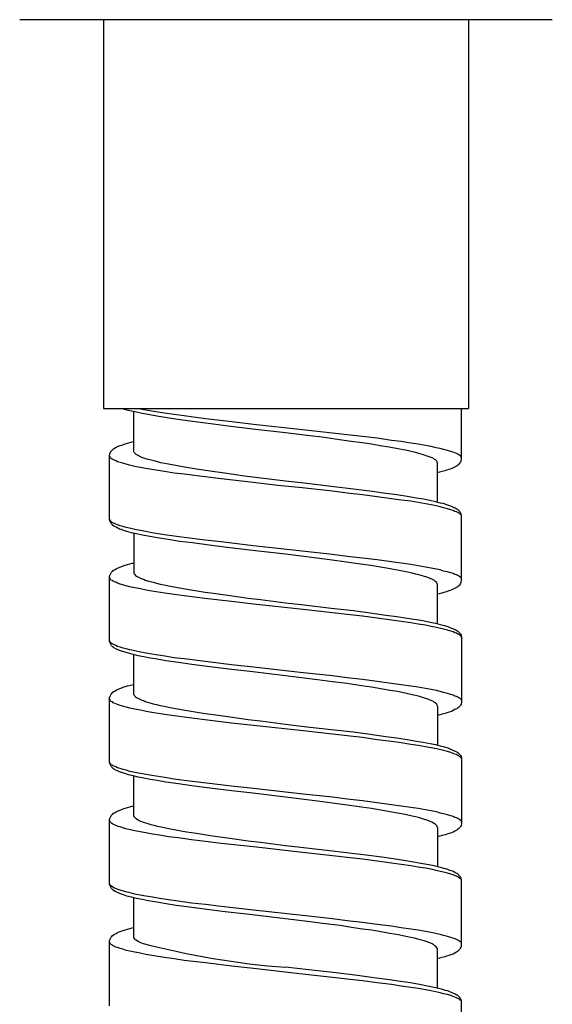
# Model space of a CAD drawing. Units: millimetres. Extents: x -417 to 497, y -157 to 950.
# Drawn here: x -358 to -336, y 842 to 883 of the extents above; entities that cross this region are included whole.
import ezdxf

# ---------------------------------------------------------------- set-up
doc = ezdxf.new("R2010")
doc.units = ezdxf.units.MM
doc.header["$LTSCALE"] = 6.666667

# ---------------------------------------------------------------- blocks, each defined once
blk = doc.blocks.new('1984.CT90.ACT.MT_V2')
for p, q in [((-19.306, -34.5), (-41.239, -34.5)), ((-37.793, -34.5), (-37.793, -50.5)), ((-22.753, -34.5), (-22.753, -50.5)), ((-37.793, -50.5), (-22.753, -50.5)), ((-36.968, -50.522), (-37.028, -50.5)), ((-36.82, -50.564), (-36.968, -50.522)), ((-36.629, -50.617), (-36.82, -50.564)), ((-36.428, -50.659), (-36.629, -50.617)), ((-36.534, -52.279), (-36.534, -50.638)), ((-36.28, -50.522), (-36.395, -50.5)), ((-36.047, -50.564), (-36.28, -50.522)), ((-35.804, -50.606), (-36.047, -50.564)), ((-35.275, -50.691), (-35.804, -50.606)), ((-23.04, -52.586), (-23.04, -50.5)), ((-36.196, -50.712), (-36.428, -50.659)), ((-35.952, -50.755), (-36.196, -50.712)), ((-35.592, -50.818), (-35.952, -50.755)), ((-35.169, -50.892), (-35.592, -50.818)), ((-34.873, -50.755), (-35.275, -50.691)), ((-34.724, -50.956), (-35.169, -50.892)), ((-34.46, -50.808), (-34.873, -50.755)), ((-34.121, -51.04), (-34.724, -50.956)), ((-33.592, -50.924), (-34.46, -50.808)), ((-33.475, -51.125), (-34.121, -51.04)), ((-32.502, -51.051), (-33.592, -50.924)), ((-31.613, -51.157), (-32.502, -51.051)), ((-32.65, -51.231), (-33.475, -51.125)), ((-31.655, -51.347), (-32.65, -51.231)), ((-30.29, -51.496), (-31.655, -51.347)), ((-29.591, -51.379), (-31.613, -51.157)), ((-28.353, -51.517), (-29.591, -51.379)), ((-36.608, -51.877), (-36.534, -51.855)), ((-29.284, -51.623), (-30.29, -51.496)), ((-28.787, -51.686), (-29.284, -51.623)), ((-28.067, -51.792), (-28.787, -51.686)), ((-27.749, -51.58), (-28.353, -51.517)), ((-27.591, -51.855), (-28.067, -51.792)), ((-27.125, -51.654), (-27.749, -51.58)), ((-27.136, -51.919), (-27.591, -51.855)), ((-26.522, -51.728), (-27.125, -51.654)), ((-25.929, -51.813), (-26.522, -51.728)), ((-25.527, -51.866), (-25.929, -51.813)), ((-25.135, -51.929), (-25.527, -51.866)), ((-37.487, -52.279), (-37.476, -52.258)), ((-37.476, -52.258), (-37.434, -52.215)), ((-37.434, -52.215), (-37.402, -52.194)), ((-37.402, -52.194), (-37.37, -52.162)), ((-37.37, -52.162), (-37.328, -52.131)), ((-37.328, -52.131), (-37.265, -52.099)), ((-37.265, -52.099), (-37.19, -52.056)), ((-37.19, -52.056), (-37.106, -52.025)), ((-37.106, -52.025), (-37.021, -52.004)), ((-37.021, -52.004), (-36.936, -51.972)), ((-36.936, -51.972), (-36.799, -51.929)), ((-36.799, -51.929), (-36.608, -51.877)), ((-26.755, -51.972), (-27.136, -51.919)), ((-26.395, -52.035), (-26.755, -51.972)), ((-26.024, -52.099), (-26.395, -52.035)), ((-25.664, -52.162), (-26.024, -52.099)), ((-25.357, -52.215), (-25.664, -52.162)), ((-24.945, -52.311), (-25.357, -52.215)), ((-24.828, -51.972), (-25.135, -51.929)), ((-24.532, -52.025), (-24.828, -51.972)), ((-24.299, -52.067), (-24.532, -52.025)), ((-24.087, -52.12), (-24.299, -52.067)), ((-23.929, -52.152), (-24.087, -52.12)), ((-23.78, -52.183), (-23.929, -52.152)), ((-23.622, -52.226), (-23.78, -52.183)), ((-23.484, -52.268), (-23.622, -52.226)), ((-23.389, -52.3), (-23.484, -52.268)), ((-37.54, -52.406), (-37.529, -52.374)), ((-37.54, -55.084), (-37.54, -52.406)), ((-37.529, -52.48), (-37.54, -52.448)), ((-37.529, -52.374), (-37.508, -52.332)), ((-37.519, -52.501), (-37.529, -52.48)), ((-37.497, -52.533), (-37.519, -52.501)), ((-37.508, -52.332), (-37.487, -52.279)), ((-37.466, -52.554), (-37.497, -52.533)), ((-37.434, -52.586), (-37.466, -52.554)), ((-37.286, -52.66), (-37.434, -52.586)), ((-37.212, -52.692), (-37.286, -52.66)), ((-36.524, -52.311), (-36.534, -52.279)), ((-36.439, -52.395), (-36.524, -52.311)), ((-36.386, -52.416), (-36.439, -52.395)), ((-36.354, -52.438), (-36.386, -52.416)), ((-36.312, -52.469), (-36.354, -52.438)), ((-36.206, -52.512), (-36.312, -52.469)), ((-36.09, -52.554), (-36.206, -52.512)), ((-35.942, -52.596), (-36.09, -52.554)), ((-35.825, -52.628), (-35.942, -52.596)), ((-35.698, -52.66), (-35.825, -52.628)), ((-35.56, -52.702), (-35.698, -52.66)), ((-24.807, -52.353), (-24.945, -52.311)), ((-24.701, -52.374), (-24.807, -52.353)), ((-24.606, -52.406), (-24.701, -52.374)), ((-24.458, -52.459), (-24.606, -52.406)), ((-24.331, -52.501), (-24.458, -52.459)), ((-24.257, -52.533), (-24.331, -52.501)), ((-24.193, -52.565), (-24.257, -52.533)), ((-24.151, -52.596), (-24.193, -52.565)), ((-24.119, -52.617), (-24.151, -52.596)), ((-24.066, -52.67), (-24.119, -52.617)), ((-24.045, -52.702), (-24.066, -52.67)), ((-23.315, -52.332), (-23.389, -52.3)), ((-23.251, -52.353), (-23.315, -52.332)), ((-23.198, -52.374), (-23.251, -52.353)), ((-23.114, -52.438), (-23.198, -52.374)), ((-23.092, -52.448), (-23.114, -52.438)), ((-23.071, -52.469), (-23.092, -52.448)), ((-23.092, -52.713), (-23.061, -52.67)), ((-23.05, -52.501), (-23.071, -52.469)), ((-23.061, -52.67), (-23.04, -52.586)), ((-23.04, -52.522), (-23.05, -52.501)), ((-37.106, -52.723), (-37.212, -52.692)), ((-36.989, -52.755), (-37.106, -52.723)), ((-36.852, -52.797), (-36.989, -52.755)), ((-36.714, -52.829), (-36.852, -52.797)), ((-36.502, -52.882), (-36.714, -52.829)), ((-36.28, -52.924), (-36.502, -52.882)), ((-36.047, -52.967), (-36.28, -52.924)), ((-35.804, -53.009), (-36.047, -52.967)), ((-35.275, -53.094), (-35.804, -53.009)), ((-35.423, -52.734), (-35.56, -52.702)), ((-35.105, -52.797), (-35.423, -52.734)), ((-34.746, -52.861), (-35.105, -52.797)), ((-34.364, -52.935), (-34.746, -52.861)), ((-33.962, -52.998), (-34.364, -52.935)), ((-33.391, -53.083), (-33.962, -52.998)), ((-32.809, -53.168), (-33.391, -53.083)), ((-24.045, -52.723), (-24.045, -52.702)), ((-24.034, -52.744), (-24.045, -52.723)), ((-24.034, -54.364), (-24.034, -52.744)), ((-24.034, -53.136), (-23.844, -53.083)), ((-23.844, -53.083), (-23.717, -53.051)), ((-23.717, -53.051), (-23.643, -53.03)), ((-23.643, -53.03), (-23.548, -52.998)), ((-23.548, -52.998), (-23.463, -52.967)), ((-23.463, -52.967), (-23.315, -52.903)), ((-23.315, -52.903), (-23.241, -52.861)), ((-23.241, -52.861), (-23.209, -52.829)), ((-23.209, -52.829), (-23.167, -52.808)), ((-23.167, -52.808), (-23.145, -52.787)), ((-23.145, -52.787), (-23.124, -52.755)), ((-23.124, -52.755), (-23.103, -52.734)), ((-23.103, -52.734), (-23.092, -52.713)), ((-34.873, -53.157), (-35.275, -53.094)), ((-34.46, -53.21), (-34.873, -53.157)), ((-33.602, -53.316), (-34.46, -53.21)), ((-32.946, -53.401), (-33.602, -53.316)), ((-31.623, -53.549), (-32.946, -53.401)), ((-31.983, -53.284), (-32.809, -53.168)), ((-31.422, -53.348), (-31.983, -53.284)), ((-30.29, -53.496), (-31.422, -53.348)), ((-30.607, -53.665), (-31.623, -53.549)), ((-29.602, -53.771), (-30.607, -53.665)), ((-29.528, -53.581), (-30.29, -53.496)), ((-28.363, -53.909), (-29.602, -53.771)), ((-28.406, -53.718), (-29.528, -53.581)), ((-27.495, -53.824), (-28.406, -53.718)), ((-26.818, -53.909), (-27.495, -53.824)), ((-27.749, -53.983), (-28.363, -53.909)), ((-27.125, -54.057), (-27.749, -53.983)), ((-26.522, -54.131), (-27.125, -54.057)), ((-26.162, -53.993), (-26.818, -53.909)), ((-25.929, -54.216), (-26.522, -54.131)), ((-25.707, -54.057), (-26.162, -53.993)), ((-25.527, -54.269), (-25.929, -54.216)), ((-25.283, -54.12), (-25.707, -54.057)), ((-25.135, -54.321), (-25.527, -54.269)), ((-24.892, -54.194), (-25.283, -54.12)), ((-24.606, -54.237), (-24.892, -54.194)), ((-24.352, -54.29), (-24.606, -54.237)), ((-24.119, -54.343), (-24.352, -54.29)), ((-24.828, -54.374), (-25.135, -54.321)), ((-24.532, -54.427), (-24.828, -54.374)), ((-24.299, -54.47), (-24.532, -54.427)), ((-24.087, -54.512), (-24.299, -54.47)), ((-23.907, -54.396), (-24.119, -54.343)), ((-23.929, -54.554), (-24.087, -54.512)), ((-23.78, -54.586), (-23.929, -54.554)), ((-23.802, -54.417), (-23.907, -54.396)), ((-23.611, -54.48), (-23.802, -54.417)), ((-23.622, -54.628), (-23.78, -54.586)), ((-23.484, -54.671), (-23.622, -54.628)), ((-23.526, -54.501), (-23.611, -54.48)), ((-23.304, -54.597), (-23.526, -54.501)), ((-23.389, -54.703), (-23.484, -54.671)), ((-23.315, -54.734), (-23.389, -54.703)), ((-23.241, -54.639), (-23.304, -54.597)), ((-23.198, -54.66), (-23.241, -54.639)), ((-23.114, -54.745), (-23.198, -54.66)), ((-37.529, -55.073), (-37.54, -55.052)), ((-37.529, -55.126), (-37.54, -55.084)), ((-37.519, -55.105), (-37.529, -55.073)), ((-37.497, -55.136), (-37.519, -55.105)), ((-23.251, -54.755), (-23.315, -54.734)), ((-23.198, -54.777), (-23.251, -54.755)), ((-23.156, -54.808), (-23.198, -54.777)), ((-23.114, -54.83), (-23.156, -54.808)), ((-23.103, -54.766), (-23.114, -54.745)), ((-23.05, -54.893), (-23.114, -54.83)), ((-23.082, -54.787), (-23.103, -54.766)), ((-23.061, -54.83), (-23.082, -54.787)), ((-23.04, -54.914), (-23.061, -54.83)), ((-23.04, -54.925), (-23.05, -54.893)), ((-23.04, -57.581), (-23.04, -54.914)), ((-37.476, -55.232), (-37.529, -55.126)), ((-37.466, -55.158), (-37.497, -55.136)), ((-37.434, -55.274), (-37.476, -55.232)), ((-37.434, -55.189), (-37.466, -55.158)), ((-37.286, -55.263), (-37.434, -55.189)), ((-37.413, -55.306), (-37.434, -55.274)), ((-37.36, -55.338), (-37.413, -55.306)), ((-37.339, -55.359), (-37.36, -55.338)), ((-37.265, -55.39), (-37.339, -55.359)), ((-37.212, -55.285), (-37.286, -55.263)), ((-37.201, -55.433), (-37.265, -55.39)), ((-37.106, -55.327), (-37.212, -55.285)), ((-37.127, -55.465), (-37.201, -55.433)), ((-37.053, -55.486), (-37.127, -55.465)), ((-36.989, -55.359), (-37.106, -55.327)), ((-36.968, -55.517), (-37.053, -55.486)), ((-36.852, -55.401), (-36.989, -55.359)), ((-36.714, -55.433), (-36.852, -55.401)), ((-36.502, -55.475), (-36.714, -55.433)), ((-36.28, -55.528), (-36.502, -55.475)), ((-36.82, -55.56), (-36.968, -55.517)), ((-36.629, -55.613), (-36.82, -55.56)), ((-36.428, -55.666), (-36.629, -55.613)), ((-36.534, -55.634), (-36.534, -57.285)), ((-36.196, -55.708), (-36.428, -55.666)), ((-36.047, -55.57), (-36.28, -55.528)), ((-35.952, -55.761), (-36.196, -55.708)), ((-35.804, -55.613), (-36.047, -55.57)), ((-35.582, -55.824), (-35.952, -55.761)), ((-35.275, -55.697), (-35.804, -55.613)), ((-35.127, -55.899), (-35.582, -55.824)), ((-34.873, -55.75), (-35.275, -55.697)), ((-34.64, -55.973), (-35.127, -55.899)), ((-34.46, -55.814), (-34.873, -55.75)), ((-33.602, -55.92), (-34.46, -55.814)), ((-32.946, -55.994), (-33.602, -55.92)), ((-34.121, -56.036), (-34.64, -55.973)), ((-33.433, -56.131), (-34.121, -56.036)), ((-32.692, -56.216), (-33.433, -56.131)), ((-31.623, -56.153), (-32.946, -55.994)), ((-31.782, -56.332), (-32.692, -56.216)), ((-30.607, -56.258), (-31.623, -56.153)), ((-29.602, -56.375), (-30.607, -56.258)), ((-30.29, -56.502), (-31.782, -56.332)), ((-28.998, -56.661), (-30.29, -56.502)), ((-28.363, -56.512), (-29.602, -56.375)), ((-28.374, -56.745), (-28.998, -56.661)), ((-27.749, -56.586), (-28.363, -56.512)), ((-27.125, -56.661), (-27.749, -56.586)), ((-26.522, -56.735), (-27.125, -56.661)), ((-37.328, -57.137), (-37.265, -57.095)), ((-37.265, -57.095), (-37.19, -57.063)), ((-37.19, -57.063), (-36.936, -56.967)), ((-36.936, -56.967), (-36.799, -56.925)), ((-36.799, -56.925), (-36.608, -56.872)), ((-36.608, -56.872), (-36.534, -56.862)), ((-27.781, -56.83), (-28.374, -56.745)), ((-27.199, -56.904), (-27.781, -56.83)), ((-26.776, -56.967), (-27.199, -56.904)), ((-26.374, -57.031), (-26.776, -56.967)), ((-25.929, -56.809), (-26.522, -56.735)), ((-26.13, -57.073), (-26.374, -57.031)), ((-25.908, -57.116), (-26.13, -57.073)), ((-25.527, -56.872), (-25.929, -56.809)), ((-25.611, -57.169), (-25.908, -57.116)), ((-25.135, -56.925), (-25.527, -56.872)), ((-24.828, -56.978), (-25.135, -56.925)), ((-24.532, -57.031), (-24.828, -56.978)), ((-24.299, -57.073), (-24.532, -57.031)), ((-23.929, -57.147), (-24.299, -57.073)), ((-37.54, -57.412), (-37.529, -57.37)), ((-37.54, -60.09), (-37.54, -57.412)), ((-37.519, -57.507), (-37.54, -57.444)), ((-37.529, -57.37), (-37.476, -57.264)), ((-37.497, -57.539), (-37.519, -57.507)), ((-37.466, -57.56), (-37.497, -57.539)), ((-37.476, -57.264), (-37.455, -57.243)), ((-37.455, -57.243), (-37.434, -57.211)), ((-37.434, -57.211), (-37.402, -57.19)), ((-37.402, -57.19), (-37.37, -57.158)), ((-37.37, -57.158), (-37.328, -57.137)), ((-36.534, -57.285), (-36.524, -57.306)), ((-36.524, -57.306), (-36.513, -57.317)), ((-36.513, -57.317), (-36.502, -57.338)), ((-36.502, -57.338), (-36.471, -57.37)), ((-36.471, -57.37), (-36.428, -57.401)), ((-36.428, -57.401), (-36.375, -57.433)), ((-36.375, -57.433), (-36.27, -57.486)), ((-36.27, -57.486), (-36.206, -57.507)), ((-36.206, -57.507), (-36.143, -57.528)), ((-36.143, -57.528), (-36.069, -57.56)), ((-25.336, -57.222), (-25.611, -57.169)), ((-25.072, -57.285), (-25.336, -57.222)), ((-24.934, -57.317), (-25.072, -57.285)), ((-24.807, -57.349), (-24.934, -57.317)), ((-24.701, -57.38), (-24.807, -57.349)), ((-24.606, -57.401), (-24.701, -57.38)), ((-24.479, -57.444), (-24.606, -57.401)), ((-24.363, -57.486), (-24.479, -57.444)), ((-24.267, -57.528), (-24.363, -57.486)), ((-24.183, -57.571), (-24.267, -57.528)), ((-23.78, -57.19), (-23.929, -57.147)), ((-23.622, -57.222), (-23.78, -57.19)), ((-23.484, -57.264), (-23.622, -57.222)), ((-23.389, -57.296), (-23.484, -57.264)), ((-23.315, -57.327), (-23.389, -57.296)), ((-23.251, -57.349), (-23.315, -57.327)), ((-23.198, -57.38), (-23.251, -57.349)), ((-23.156, -57.401), (-23.198, -57.38)), ((-23.114, -57.433), (-23.156, -57.401)), ((-23.05, -57.497), (-23.114, -57.433)), ((-23.04, -57.518), (-23.05, -57.497)), ((-37.423, -57.581), (-37.466, -57.56)), ((-37.392, -57.613), (-37.423, -57.581)), ((-37.349, -57.634), (-37.392, -57.613)), ((-37.286, -57.655), (-37.349, -57.634)), ((-37.212, -57.687), (-37.286, -57.655)), ((-37.106, -57.73), (-37.212, -57.687)), ((-36.852, -57.793), (-37.106, -57.73)), ((-36.704, -57.835), (-36.852, -57.793)), ((-36.492, -57.878), (-36.704, -57.835)), ((-36.27, -57.92), (-36.492, -57.878)), ((-36.037, -57.973), (-36.27, -57.92)), ((-36.069, -57.56), (-35.92, -57.603)), ((-35.92, -57.603), (-35.74, -57.655)), ((-35.74, -57.655), (-35.603, -57.687)), ((-35.603, -57.687), (-35.455, -57.73)), ((-35.455, -57.73), (-35.285, -57.761)), ((-35.285, -57.761), (-35.105, -57.804)), ((-35.105, -57.804), (-34.735, -57.867)), ((-34.735, -57.867), (-34.343, -57.931)), ((-34.343, -57.931), (-33.931, -58.005)), ((-24.14, -57.603), (-24.183, -57.571)), ((-24.109, -57.634), (-24.14, -57.603)), ((-24.077, -57.655), (-24.109, -57.634)), ((-24.056, -57.687), (-24.077, -57.655)), ((-24.045, -57.708), (-24.056, -57.687)), ((-24.045, -57.719), (-24.045, -57.708)), ((-24.034, -57.73), (-24.045, -57.719)), ((-24.034, -59.36), (-24.034, -57.73)), ((-23.463, -57.962), (-23.315, -57.899)), ((-23.315, -57.899), (-23.241, -57.857)), ((-23.241, -57.857), (-23.209, -57.835)), ((-23.209, -57.835), (-23.167, -57.804)), ((-23.167, -57.804), (-23.103, -57.74)), ((-23.103, -57.74), (-23.092, -57.708)), ((-23.092, -57.708), (-23.061, -57.666)), ((-23.061, -57.666), (-23.04, -57.581)), ((-35.793, -58.015), (-36.037, -57.973)), ((-35.264, -58.1), (-35.793, -58.015)), ((-34.873, -58.153), (-35.264, -58.1)), ((-34.46, -58.206), (-34.873, -58.153)), ((-33.613, -58.322), (-34.46, -58.206)), ((-33.931, -58.005), (-33.602, -58.058)), ((-32.512, -58.449), (-33.613, -58.322)), ((-33.602, -58.058), (-33.264, -58.1)), ((-33.264, -58.1), (-32.576, -58.195)), ((-32.576, -58.195), (-31.824, -58.301)), ((-31.824, -58.301), (-31.316, -58.365)), ((-24.034, -58.132), (-23.844, -58.089)), ((-23.844, -58.089), (-23.717, -58.047)), ((-23.717, -58.047), (-23.643, -58.026)), ((-23.643, -58.026), (-23.548, -57.994)), ((-23.548, -57.994), (-23.463, -57.962)), ((-31.613, -58.555), (-32.512, -58.449)), ((-29.559, -58.777), (-31.613, -58.555)), ((-31.316, -58.365), (-30.29, -58.502)), ((-30.29, -58.502), (-29.528, -58.587)), ((-29.528, -58.587), (-28.406, -58.714)), ((-28.406, -58.714), (-27.495, -58.82)), ((-28.353, -58.915), (-29.559, -58.777)), ((-27.749, -58.978), (-28.353, -58.915)), ((-27.125, -59.053), (-27.749, -58.978)), ((-27.495, -58.82), (-26.807, -58.904)), ((-26.522, -59.137), (-27.125, -59.053)), ((-26.807, -58.904), (-26.162, -59)), ((-25.929, -59.211), (-26.522, -59.137)), ((-26.162, -59), (-25.707, -59.063)), ((-25.707, -59.063), (-25.283, -59.127)), ((-25.283, -59.127), (-24.892, -59.19)), ((-25.527, -59.264), (-25.929, -59.211)), ((-25.135, -59.328), (-25.527, -59.264)), ((-24.828, -59.381), (-25.135, -59.328)), ((-24.892, -59.19), (-24.638, -59.232)), ((-24.532, -59.423), (-24.828, -59.381)), ((-24.638, -59.232), (-24.331, -59.296)), ((-24.299, -59.476), (-24.532, -59.423)), ((-24.331, -59.296), (-24.119, -59.338)), ((-24.077, -59.518), (-24.299, -59.476)), ((-24.119, -59.338), (-23.929, -59.391)), ((-23.78, -59.582), (-24.077, -59.518)), ((-23.929, -59.391), (-23.749, -59.434)), ((-23.749, -59.434), (-23.611, -59.476)), ((-23.611, -59.476), (-23.526, -59.508)), ((-23.526, -59.508), (-23.304, -59.603)), ((-23.622, -59.624), (-23.78, -59.582)), ((-23.484, -59.666), (-23.622, -59.624)), ((-23.389, -59.698), (-23.484, -59.666)), ((-23.315, -59.73), (-23.389, -59.698)), ((-23.251, -59.751), (-23.315, -59.73)), ((-23.304, -59.603), (-23.241, -59.635)), ((-23.198, -59.783), (-23.251, -59.751)), ((-23.241, -59.635), (-23.198, -59.666)), ((-23.198, -59.666), (-23.145, -59.719)), ((-23.156, -59.804), (-23.198, -59.783)), ((-23.114, -59.836), (-23.156, -59.804)), ((-23.145, -59.719), (-23.114, -59.741)), ((-23.114, -59.741), (-23.103, -59.762)), ((-23.092, -59.857), (-23.114, -59.836)), ((-23.103, -59.762), (-23.082, -59.783)), ((-23.071, -59.868), (-23.092, -59.857)), ((-23.082, -59.783), (-23.061, -59.825)), ((-23.05, -59.899), (-23.071, -59.868)), ((-23.061, -59.825), (-23.04, -59.91)), ((-23.04, -59.92), (-23.05, -59.899)), ((-23.04, -59.91), (-23.04, -62.588)), ((-37.529, -60.079), (-37.54, -60.047)), ((-37.529, -60.122), (-37.54, -60.09)), ((-37.519, -60.1), (-37.529, -60.079)), ((-37.476, -60.227), (-37.529, -60.122)), ((-37.497, -60.132), (-37.519, -60.1)), ((-37.466, -60.164), (-37.497, -60.132)), ((-37.455, -60.249), (-37.476, -60.227)), ((-37.423, -60.185), (-37.466, -60.164)), ((-37.434, -60.28), (-37.455, -60.249)), ((-37.413, -60.301), (-37.434, -60.28)), ((-37.392, -60.206), (-37.423, -60.185)), ((-37.37, -60.333), (-37.413, -60.301)), ((-37.286, -60.259), (-37.392, -60.206)), ((-37.275, -60.397), (-37.37, -60.333)), ((-37.212, -60.291), (-37.286, -60.259)), ((-37.106, -60.323), (-37.212, -60.291)), ((-36.979, -60.365), (-37.106, -60.323)), ((-36.852, -60.397), (-36.979, -60.365)), ((-37.127, -60.46), (-37.275, -60.397)), ((-37.042, -60.492), (-37.127, -60.46)), ((-36.915, -60.534), (-37.042, -60.492)), ((-36.756, -60.577), (-36.915, -60.534)), ((-36.704, -60.439), (-36.852, -60.397)), ((-36.566, -60.63), (-36.756, -60.577)), ((-36.492, -60.481), (-36.704, -60.439)), ((-36.354, -60.683), (-36.566, -60.63)), ((-36.534, -62.281), (-36.534, -60.64)), ((-36.27, -60.524), (-36.492, -60.481)), ((-36.121, -60.725), (-36.354, -60.683)), ((-36.037, -60.566), (-36.27, -60.524)), ((-35.867, -60.778), (-36.121, -60.725)), ((-35.793, -60.608), (-36.037, -60.566)), ((-35.571, -60.82), (-35.867, -60.778)), ((-35.264, -60.693), (-35.793, -60.608)), ((-34.873, -60.757), (-35.264, -60.693)), ((-34.46, -60.81), (-34.873, -60.757)), ((-35.222, -60.884), (-35.571, -60.82)), ((-34.703, -60.958), (-35.222, -60.884)), ((-34.153, -61.032), (-34.703, -60.958)), ((-32.512, -61.053), (-34.46, -60.81)), ((-33.412, -61.138), (-34.153, -61.032)), ((-32.629, -61.233), (-33.412, -61.138)), ((-31.613, -61.148), (-32.512, -61.053)), ((-29.559, -61.381), (-31.613, -61.148)), ((-31.644, -61.339), (-32.629, -61.233)), ((-30.29, -61.497), (-31.644, -61.339)), ((-28.977, -61.667), (-30.29, -61.497)), ((-28.353, -61.508), (-29.559, -61.381)), ((-27.749, -61.582), (-28.353, -61.508)), ((-27.125, -61.656), (-27.749, -61.582)), ((-37.19, -62.058), (-36.936, -61.963)), ((-36.936, -61.963), (-36.799, -61.921)), ((-36.799, -61.921), (-36.608, -61.868)), ((-36.608, -61.868), (-36.534, -61.857)), ((-28.363, -61.752), (-28.977, -61.667)), ((-27.749, -61.826), (-28.363, -61.752)), ((-27.167, -61.91), (-27.749, -61.826)), ((-26.755, -61.974), (-27.167, -61.91)), ((-26.522, -61.73), (-27.125, -61.656)), ((-26.363, -62.037), (-26.755, -61.974)), ((-25.929, -61.815), (-26.522, -61.73)), ((-25.527, -61.868), (-25.929, -61.815)), ((-25.135, -61.931), (-25.527, -61.868)), ((-24.828, -61.974), (-25.135, -61.931)), ((-24.532, -62.027), (-24.828, -61.974)), ((-37.54, -62.408), (-37.529, -62.365)), ((-37.529, -62.365), (-37.476, -62.26)), ((-37.476, -62.26), (-37.455, -62.238)), ((-37.455, -62.238), (-37.434, -62.207)), ((-37.434, -62.207), (-37.402, -62.185)), ((-37.402, -62.185), (-37.37, -62.154)), ((-37.37, -62.154), (-37.328, -62.133)), ((-37.328, -62.133), (-37.265, -62.09)), ((-37.265, -62.09), (-37.19, -62.058)), ((-36.534, -62.281), (-36.524, -62.302)), ((-36.524, -62.302), (-36.513, -62.312)), ((-36.513, -62.312), (-36.502, -62.334)), ((-36.502, -62.334), (-36.471, -62.365)), ((-36.471, -62.365), (-36.428, -62.397)), ((-36.428, -62.397), (-36.375, -62.429)), ((-26.003, -62.101), (-26.363, -62.037)), ((-25.675, -62.154), (-26.003, -62.101)), ((-25.368, -62.217), (-25.675, -62.154)), ((-25.082, -62.281), (-25.368, -62.217)), ((-24.945, -62.312), (-25.082, -62.281)), ((-24.818, -62.344), (-24.945, -62.312)), ((-24.606, -62.408), (-24.818, -62.344)), ((-24.299, -62.069), (-24.532, -62.027)), ((-24.077, -62.111), (-24.299, -62.069)), ((-23.929, -62.154), (-24.077, -62.111)), ((-23.78, -62.185), (-23.929, -62.154)), ((-23.622, -62.228), (-23.78, -62.185)), ((-23.484, -62.27), (-23.622, -62.228)), ((-23.389, -62.302), (-23.484, -62.27)), ((-23.315, -62.334), (-23.389, -62.302)), ((-23.251, -62.355), (-23.315, -62.334)), ((-23.198, -62.376), (-23.251, -62.355)), ((-23.156, -62.408), (-23.198, -62.376)), ((-37.54, -65.085), (-37.54, -62.408)), ((-37.519, -62.503), (-37.54, -62.439)), ((-37.497, -62.535), (-37.519, -62.503)), ((-37.466, -62.556), (-37.497, -62.535)), ((-37.423, -62.577), (-37.466, -62.556)), ((-37.392, -62.609), (-37.423, -62.577)), ((-37.349, -62.63), (-37.392, -62.609)), ((-37.286, -62.651), (-37.349, -62.63)), ((-37.212, -62.683), (-37.286, -62.651)), ((-37.106, -62.725), (-37.212, -62.683)), ((-36.852, -62.789), (-37.106, -62.725)), ((-36.704, -62.831), (-36.852, -62.789)), ((-36.375, -62.429), (-36.27, -62.482)), ((-36.27, -62.482), (-36.206, -62.503)), ((-36.206, -62.503), (-36.143, -62.524)), ((-36.143, -62.524), (-36.069, -62.556)), ((-36.069, -62.556), (-35.92, -62.598)), ((-35.92, -62.598), (-35.74, -62.651)), ((-35.74, -62.651), (-35.603, -62.683)), ((-35.603, -62.683), (-35.455, -62.725)), ((-35.455, -62.725), (-35.285, -62.757)), ((-35.285, -62.757), (-35.105, -62.799)), ((-35.105, -62.799), (-34.735, -62.863)), ((-24.468, -62.45), (-24.606, -62.408)), ((-24.394, -62.471), (-24.468, -62.45)), ((-24.341, -62.503), (-24.394, -62.471)), ((-24.267, -62.535), (-24.341, -62.503)), ((-24.204, -62.566), (-24.267, -62.535)), ((-24.151, -62.598), (-24.204, -62.566)), ((-24.119, -62.619), (-24.151, -62.598)), ((-24.098, -62.641), (-24.119, -62.619)), ((-24.077, -62.651), (-24.098, -62.641)), ((-24.066, -62.672), (-24.077, -62.651)), ((-24.045, -62.693), (-24.066, -62.672)), ((-24.045, -62.725), (-24.045, -62.693)), ((-24.034, -62.746), (-24.045, -62.725)), ((-24.034, -62.746), (-24.034, -64.367)), ((-23.167, -62.81), (-23.209, -62.831)), ((-23.145, -62.778), (-23.167, -62.81)), ((-23.114, -62.429), (-23.156, -62.408)), ((-23.103, -62.736), (-23.145, -62.778)), ((-23.05, -62.492), (-23.114, -62.429)), ((-23.092, -62.715), (-23.103, -62.736)), ((-23.061, -62.672), (-23.092, -62.715)), ((-23.04, -62.588), (-23.061, -62.672)), ((-23.04, -62.524), (-23.05, -62.492)), ((-36.492, -62.873), (-36.704, -62.831)), ((-36.27, -62.916), (-36.492, -62.873)), ((-36.037, -62.969), (-36.27, -62.916)), ((-35.793, -63.011), (-36.037, -62.969)), ((-35.264, -63.096), (-35.793, -63.011)), ((-34.873, -63.149), (-35.264, -63.096)), ((-34.46, -63.202), (-34.873, -63.149)), ((-34.735, -62.863), (-34.343, -62.926)), ((-33.613, -63.318), (-34.46, -63.202)), ((-34.343, -62.926), (-33.931, -63)), ((-33.931, -63), (-33.602, -63.053)), ((-33.602, -63.053), (-33.264, -63.096)), ((-33.264, -63.096), (-32.576, -63.191)), ((-32.576, -63.191), (-31.824, -63.297)), ((-23.844, -63.085), (-24.034, -63.138)), ((-23.717, -63.053), (-23.844, -63.085)), ((-23.643, -63.022), (-23.717, -63.053)), ((-23.548, -63), (-23.643, -63.022)), ((-23.463, -62.969), (-23.548, -63)), ((-23.389, -62.937), (-23.463, -62.969)), ((-23.315, -62.895), (-23.389, -62.937)), ((-23.241, -62.863), (-23.315, -62.895)), ((-23.209, -62.831), (-23.241, -62.863)), ((-32.512, -63.445), (-33.613, -63.318)), ((-31.613, -63.551), (-32.512, -63.445)), ((-31.824, -63.297), (-31.316, -63.36)), ((-29.559, -63.773), (-31.613, -63.551)), ((-31.316, -63.36), (-30.29, -63.498)), ((-30.29, -63.498), (-29.528, -63.583)), ((-29.528, -63.583), (-28.406, -63.71)), ((-28.353, -63.911), (-29.559, -63.773)), ((-28.406, -63.71), (-27.495, -63.815)), ((-27.749, -63.974), (-28.353, -63.911)), ((-27.125, -64.048), (-27.749, -63.974)), ((-27.495, -63.815), (-26.807, -63.9)), ((-26.807, -63.9), (-26.162, -63.995)), ((-26.162, -63.995), (-25.707, -64.059)), ((-26.522, -64.133), (-27.125, -64.048)), ((-25.929, -64.207), (-26.522, -64.133)), ((-25.527, -64.26), (-25.929, -64.207)), ((-25.707, -64.059), (-25.283, -64.122)), ((-25.135, -64.323), (-25.527, -64.26)), ((-25.283, -64.122), (-24.892, -64.186)), ((-24.828, -64.376), (-25.135, -64.323)), ((-24.892, -64.186), (-24.638, -64.228)), ((-24.532, -64.419), (-24.828, -64.376)), ((-24.638, -64.228), (-24.331, -64.292)), ((-24.299, -64.472), (-24.532, -64.419)), ((-24.331, -64.292), (-24.119, -64.334)), ((-24.119, -64.334), (-23.929, -64.387)), ((-23.929, -64.387), (-23.749, -64.429)), ((-23.749, -64.429), (-23.611, -64.472)), ((-24.077, -64.514), (-24.299, -64.472)), ((-23.78, -64.577), (-24.077, -64.514)), ((-23.622, -64.62), (-23.78, -64.577)), ((-23.484, -64.662), (-23.622, -64.62)), ((-23.611, -64.472), (-23.526, -64.503)), ((-23.526, -64.503), (-23.304, -64.599)), ((-23.389, -64.694), (-23.484, -64.662)), ((-23.315, -64.726), (-23.389, -64.694)), ((-23.251, -64.747), (-23.315, -64.726)), ((-23.304, -64.599), (-23.241, -64.63)), ((-23.198, -64.779), (-23.251, -64.747)), ((-23.241, -64.63), (-23.198, -64.662)), ((-23.198, -64.662), (-23.145, -64.715)), ((-23.156, -64.8), (-23.198, -64.779)), ((-23.114, -64.831), (-23.156, -64.8)), ((-23.145, -64.715), (-23.114, -64.736)), ((-23.114, -64.736), (-23.103, -64.757)), ((-23.092, -64.853), (-23.114, -64.831)), ((-23.103, -64.757), (-23.082, -64.779)), ((-23.082, -64.779), (-23.061, -64.821)), ((-23.061, -64.821), (-23.04, -64.906)), ((-37.529, -65.075), (-37.54, -65.043)), ((-37.529, -65.117), (-37.54, -65.085)), ((-37.519, -65.096), (-37.529, -65.075)), ((-37.476, -65.223), (-37.529, -65.117)), ((-37.497, -65.128), (-37.519, -65.096)), ((-37.466, -65.16), (-37.497, -65.128)), ((-37.455, -65.244), (-37.476, -65.223)), ((-37.423, -65.181), (-37.466, -65.16)), ((-37.392, -65.202), (-37.423, -65.181)), ((-37.286, -65.255), (-37.392, -65.202)), ((-23.071, -64.863), (-23.092, -64.853)), ((-23.05, -64.895), (-23.071, -64.863)), ((-23.04, -64.916), (-23.05, -64.895)), ((-23.04, -64.906), (-23.04, -67.583)), ((-37.434, -65.276), (-37.455, -65.244)), ((-37.413, -65.297), (-37.434, -65.276)), ((-37.37, -65.329), (-37.413, -65.297)), ((-37.275, -65.392), (-37.37, -65.329)), ((-37.212, -65.287), (-37.286, -65.255)), ((-37.127, -65.456), (-37.275, -65.392)), ((-37.106, -65.318), (-37.212, -65.287)), ((-37.042, -65.488), (-37.127, -65.456)), ((-36.979, -65.361), (-37.106, -65.318)), ((-36.915, -65.53), (-37.042, -65.488)), ((-36.852, -65.392), (-36.979, -65.361)), ((-36.756, -65.572), (-36.915, -65.53)), ((-36.704, -65.435), (-36.852, -65.392)), ((-36.566, -65.625), (-36.756, -65.572)), ((-36.492, -65.477), (-36.704, -65.435)), ((-36.354, -65.678), (-36.566, -65.625)), ((-36.534, -67.276), (-36.534, -65.636)), ((-36.27, -65.519), (-36.492, -65.477)), ((-36.037, -65.562), (-36.27, -65.519)), ((-35.793, -65.604), (-36.037, -65.562)), ((-35.264, -65.689), (-35.793, -65.604)), ((-36.121, -65.721), (-36.354, -65.678)), ((-35.867, -65.773), (-36.121, -65.721)), ((-35.571, -65.816), (-35.867, -65.773)), ((-35.222, -65.879), (-35.571, -65.816)), ((-34.873, -65.752), (-35.264, -65.689)), ((-34.703, -65.953), (-35.222, -65.879)), ((-34.46, -65.805), (-34.873, -65.752)), ((-34.153, -66.027), (-34.703, -65.953)), ((-32.512, -66.049), (-34.46, -65.805)), ((-33.412, -66.133), (-34.153, -66.027)), ((-31.613, -66.144), (-32.512, -66.049)), ((-32.629, -66.229), (-33.412, -66.133)), ((-31.644, -66.334), (-32.629, -66.229)), ((-30.29, -66.493), (-31.644, -66.334)), ((-29.559, -66.377), (-31.613, -66.144)), ((-28.353, -66.504), (-29.559, -66.377)), ((-28.977, -66.663), (-30.29, -66.493)), ((-28.363, -66.747), (-28.977, -66.663)), ((-27.749, -66.821), (-28.363, -66.747)), ((-27.749, -66.578), (-28.353, -66.504)), ((-27.125, -66.652), (-27.749, -66.578)), ((-27.167, -66.906), (-27.749, -66.821)), ((-26.522, -66.726), (-27.125, -66.652)), ((-25.929, -66.811), (-26.522, -66.726)), ((-25.527, -66.864), (-25.929, -66.811)), ((-37.487, -67.287), (-37.476, -67.255)), ((-37.476, -67.255), (-37.434, -67.213)), ((-37.434, -67.213), (-37.402, -67.192)), ((-37.402, -67.192), (-37.37, -67.16)), ((-37.37, -67.16), (-37.328, -67.139)), ((-37.328, -67.139), (-37.265, -67.096)), ((-37.265, -67.096), (-37.19, -67.065)), ((-37.19, -67.065), (-36.936, -66.969)), ((-36.936, -66.969), (-36.799, -66.927)), ((-36.799, -66.927), (-36.608, -66.874)), ((-36.608, -66.874), (-36.534, -66.864)), ((-26.755, -66.969), (-27.167, -66.906)), ((-26.363, -67.033), (-26.755, -66.969)), ((-26.003, -67.096), (-26.363, -67.033)), ((-25.675, -67.149), (-26.003, -67.096)), ((-25.368, -67.213), (-25.675, -67.149)), ((-25.135, -66.927), (-25.527, -66.864)), ((-25.082, -67.276), (-25.368, -67.213)), ((-24.828, -66.969), (-25.135, -66.927)), ((-24.532, -67.022), (-24.828, -66.969)), ((-24.299, -67.065), (-24.532, -67.022)), ((-24.077, -67.107), (-24.299, -67.065)), ((-23.929, -67.149), (-24.077, -67.107)), ((-23.78, -67.181), (-23.929, -67.149)), ((-23.622, -67.223), (-23.78, -67.181)), ((-23.484, -67.266), (-23.622, -67.223)), ((-23.389, -67.298), (-23.484, -67.266)), ((-37.54, -67.414), (-37.529, -67.372)), ((-37.54, -70.081), (-37.54, -67.414)), ((-37.529, -67.477), (-37.54, -67.446)), ((-37.529, -67.372), (-37.487, -67.287)), ((-37.519, -67.499), (-37.529, -67.477)), ((-37.497, -67.53), (-37.519, -67.499)), ((-37.487, -67.541), (-37.497, -67.53)), ((-37.455, -67.562), (-37.487, -67.541)), ((-37.402, -67.605), (-37.455, -67.562)), ((-37.339, -67.636), (-37.402, -67.605)), ((-37.19, -67.7), (-37.339, -67.636)), ((-36.524, -67.287), (-36.534, -67.276)), ((-36.524, -67.308), (-36.524, -67.287)), ((-36.502, -67.34), (-36.524, -67.308)), ((-36.471, -67.361), (-36.502, -67.34)), ((-36.439, -67.393), (-36.471, -67.361)), ((-36.386, -67.425), (-36.439, -67.393)), ((-36.354, -67.446), (-36.386, -67.425)), ((-36.312, -67.467), (-36.354, -67.446)), ((-36.206, -67.509), (-36.312, -67.467)), ((-36.09, -67.552), (-36.206, -67.509)), ((-35.942, -67.594), (-36.09, -67.552)), ((-35.825, -67.636), (-35.942, -67.594)), ((-35.698, -67.668), (-35.825, -67.636)), ((-35.56, -67.7), (-35.698, -67.668)), ((-24.945, -67.308), (-25.082, -67.276)), ((-24.818, -67.34), (-24.945, -67.308)), ((-24.606, -67.403), (-24.818, -67.34)), ((-24.468, -67.446), (-24.606, -67.403)), ((-24.394, -67.467), (-24.468, -67.446)), ((-24.341, -67.499), (-24.394, -67.467)), ((-24.267, -67.53), (-24.341, -67.499)), ((-24.204, -67.562), (-24.267, -67.53)), ((-24.151, -67.594), (-24.204, -67.562)), ((-24.119, -67.615), (-24.151, -67.594)), ((-24.098, -67.636), (-24.119, -67.615)), ((-24.077, -67.647), (-24.098, -67.636)), ((-24.066, -67.668), (-24.077, -67.647)), ((-24.045, -67.689), (-24.066, -67.668)), ((-23.315, -67.329), (-23.389, -67.298)), ((-23.251, -67.35), (-23.315, -67.329)), ((-23.198, -67.372), (-23.251, -67.35)), ((-23.156, -67.403), (-23.198, -67.372)), ((-23.114, -67.425), (-23.156, -67.403)), ((-23.05, -67.488), (-23.114, -67.425)), ((-23.061, -67.668), (-23.092, -67.71)), ((-23.04, -67.583), (-23.061, -67.668)), ((-23.04, -67.52), (-23.05, -67.488)), ((-37.106, -67.721), (-37.19, -67.7)), ((-36.989, -67.763), (-37.106, -67.721)), ((-36.873, -67.795), (-36.989, -67.763)), ((-36.693, -67.837), (-36.873, -67.795)), ((-36.502, -67.88), (-36.693, -67.837)), ((-36.28, -67.922), (-36.502, -67.88)), ((-36.047, -67.964), (-36.28, -67.922)), ((-35.772, -68.017), (-36.047, -67.964)), ((-35.486, -68.06), (-35.772, -68.017)), ((-35.412, -67.732), (-35.56, -67.7)), ((-35.105, -68.123), (-35.486, -68.06)), ((-35.095, -67.795), (-35.412, -67.732)), ((-34.746, -67.869), (-35.095, -67.795)), ((-34.364, -67.933), (-34.746, -67.869)), ((-33.962, -67.996), (-34.364, -67.933)), ((-33.634, -68.049), (-33.962, -67.996)), ((-33.295, -68.102), (-33.634, -68.049)), ((-24.045, -67.721), (-24.045, -67.689)), ((-24.034, -67.742), (-24.045, -67.721)), ((-24.034, -67.742), (-24.034, -69.363)), ((-23.717, -68.049), (-23.844, -68.081)), ((-23.643, -68.017), (-23.717, -68.049)), ((-23.548, -67.996), (-23.643, -68.017)), ((-23.463, -67.964), (-23.548, -67.996)), ((-23.389, -67.933), (-23.463, -67.964)), ((-23.315, -67.89), (-23.389, -67.933)), ((-23.241, -67.859), (-23.315, -67.89)), ((-23.209, -67.827), (-23.241, -67.859)), ((-23.167, -67.806), (-23.209, -67.827)), ((-23.145, -67.774), (-23.167, -67.806)), ((-23.103, -67.732), (-23.145, -67.774)), ((-23.092, -67.71), (-23.103, -67.732)), ((-34.714, -68.176), (-35.105, -68.123)), ((-34.163, -68.25), (-34.714, -68.176)), ((-33.592, -68.324), (-34.163, -68.25)), ((-32.946, -68.398), (-33.592, -68.324)), ((-32.586, -68.197), (-33.295, -68.102)), ((-31.613, -68.546), (-32.946, -68.398)), ((-31.835, -68.303), (-32.586, -68.197)), ((-31.327, -68.367), (-31.835, -68.303)), ((-30.29, -68.494), (-31.327, -68.367)), ((-23.844, -68.081), (-24.034, -68.134)), ((-29.591, -68.779), (-31.613, -68.546)), ((-29.909, -68.536), (-30.29, -68.494)), ((-28.586, -68.695), (-29.909, -68.536)), ((-28.353, -68.917), (-29.591, -68.779)), ((-27.675, -68.801), (-28.586, -68.695)), ((-26.977, -68.885), (-27.675, -68.801)), ((-26.321, -68.97), (-26.977, -68.885)), ((-27.749, -68.98), (-28.353, -68.917)), ((-27.125, -69.055), (-27.749, -68.98)), ((-26.522, -69.129), (-27.125, -69.055)), ((-25.929, -69.213), (-26.522, -69.129)), ((-25.855, -69.033), (-26.321, -68.97)), ((-25.527, -69.266), (-25.929, -69.213)), ((-25.421, -69.107), (-25.855, -69.033)), ((-25.135, -69.33), (-25.527, -69.266)), ((-25.019, -69.171), (-25.421, -69.107)), ((-24.722, -69.224), (-25.019, -69.171)), ((-24.394, -69.287), (-24.722, -69.224)), ((-24.172, -69.33), (-24.394, -69.287)), ((-24.828, -69.372), (-25.135, -69.33)), ((-24.532, -69.425), (-24.828, -69.372)), ((-24.299, -69.467), (-24.532, -69.425)), ((-24.087, -69.52), (-24.299, -69.467)), ((-23.96, -69.383), (-24.172, -69.33)), ((-23.929, -69.552), (-24.087, -69.52)), ((-23.759, -69.436), (-23.96, -69.383)), ((-23.78, -69.584), (-23.929, -69.552)), ((-23.622, -69.626), (-23.78, -69.584)), ((-23.611, -69.478), (-23.759, -69.436)), ((-23.484, -69.668), (-23.622, -69.626)), ((-23.526, -69.51), (-23.611, -69.478)), ((-23.452, -69.531), (-23.526, -69.51)), ((-23.389, -69.7), (-23.484, -69.668)), ((-23.378, -69.563), (-23.452, -69.531)), ((-23.304, -69.605), (-23.378, -69.563)), ((-23.241, -69.637), (-23.304, -69.605)), ((-23.198, -69.668), (-23.241, -69.637)), ((-23.167, -69.69), (-23.198, -69.668)), ((-23.145, -69.721), (-23.167, -69.69)), ((-37.529, -70.071), (-37.54, -70.049)), ((-37.529, -70.124), (-37.54, -70.081)), ((-37.519, -70.102), (-37.529, -70.071)), ((-37.497, -70.124), (-37.519, -70.102)), ((-23.304, -69.732), (-23.389, -69.7)), ((-23.251, -69.753), (-23.304, -69.732)), ((-23.198, -69.774), (-23.251, -69.753)), ((-23.114, -69.838), (-23.198, -69.774)), ((-23.114, -69.742), (-23.145, -69.721)), ((-23.103, -69.764), (-23.114, -69.742)), ((-23.092, -69.848), (-23.114, -69.838)), ((-23.082, -69.785), (-23.103, -69.764)), ((-23.071, -69.869), (-23.092, -69.848)), ((-23.061, -69.827), (-23.082, -69.785)), ((-23.05, -69.901), (-23.071, -69.869)), ((-23.04, -69.912), (-23.061, -69.827)), ((-23.04, -69.922), (-23.05, -69.901)), ((-23.04, -72.59), (-23.04, -69.912)), ((-37.487, -70.208), (-37.529, -70.124)), ((-37.487, -70.145), (-37.497, -70.124)), ((-37.455, -70.166), (-37.487, -70.145)), ((-37.455, -70.251), (-37.487, -70.208)), ((-37.402, -70.208), (-37.455, -70.166)), ((-37.434, -70.282), (-37.455, -70.251)), ((-37.413, -70.303), (-37.434, -70.282)), ((-37.37, -70.335), (-37.413, -70.303)), ((-37.339, -70.24), (-37.402, -70.208)), ((-37.307, -70.378), (-37.37, -70.335)), ((-37.265, -70.272), (-37.339, -70.24)), ((-37.085, -70.473), (-37.307, -70.378)), ((-37.19, -70.293), (-37.265, -70.272)), ((-37.106, -70.325), (-37.19, -70.293)), ((-36.873, -70.388), (-37.106, -70.325)), ((-36.968, -70.515), (-37.085, -70.473)), ((-36.693, -70.441), (-36.873, -70.388)), ((-36.502, -70.483), (-36.693, -70.441)), ((-36.28, -70.526), (-36.502, -70.483)), ((-36.82, -70.568), (-36.968, -70.515)), ((-36.629, -70.61), (-36.82, -70.568)), ((-36.428, -70.663), (-36.629, -70.61)), ((-36.534, -72.272), (-36.534, -70.632)), ((-36.196, -70.706), (-36.428, -70.663)), ((-36.047, -70.568), (-36.28, -70.526)), ((-35.952, -70.759), (-36.196, -70.706)), ((-35.772, -70.61), (-36.047, -70.568)), ((-35.592, -70.822), (-35.952, -70.759)), ((-35.486, -70.663), (-35.772, -70.61)), ((-35.211, -70.886), (-35.592, -70.822)), ((-35.105, -70.716), (-35.486, -70.663)), ((-34.798, -70.949), (-35.211, -70.886)), ((-34.714, -70.78), (-35.105, -70.716)), ((-34.163, -70.854), (-34.714, -70.78)), ((-33.592, -70.917), (-34.163, -70.854)), ((-34.248, -71.023), (-34.798, -70.949)), ((-33.539, -71.118), (-34.248, -71.023)), ((-32.946, -71.002), (-33.592, -70.917)), ((-32.777, -71.214), (-33.539, -71.118)), ((-31.613, -71.15), (-32.946, -71.002)), ((-31.782, -71.33), (-32.777, -71.214)), ((-29.591, -71.372), (-31.613, -71.15)), ((-30.29, -71.499), (-31.782, -71.33)), ((-29.274, -71.626), (-30.29, -71.499)), ((-28.353, -71.51), (-29.591, -71.372)), ((-28.776, -71.69), (-29.274, -71.626)), ((-28.046, -71.785), (-28.776, -71.69)), ((-27.749, -71.584), (-28.353, -71.51)), ((-27.125, -71.658), (-27.749, -71.584)), ((-26.522, -71.732), (-27.125, -71.658)), ((-37.328, -72.134), (-37.265, -72.103)), ((-37.265, -72.103), (-37.19, -72.06)), ((-37.19, -72.06), (-36.936, -71.965)), ((-36.936, -71.965), (-36.799, -71.923)), ((-36.799, -71.923), (-36.608, -71.88)), ((-36.608, -71.88), (-36.534, -71.859)), ((-27.58, -71.859), (-28.046, -71.785)), ((-27.125, -71.923), (-27.58, -71.859)), ((-26.744, -71.976), (-27.125, -71.923)), ((-26.003, -72.103), (-26.744, -71.976)), ((-25.929, -71.806), (-26.522, -71.732)), ((-25.643, -72.166), (-26.003, -72.103)), ((-25.527, -71.87), (-25.929, -71.806)), ((-25.135, -71.923), (-25.527, -71.87)), ((-24.828, -71.976), (-25.135, -71.923)), ((-24.532, -72.029), (-24.828, -71.976)), ((-24.299, -72.071), (-24.532, -72.029)), ((-23.929, -72.145), (-24.299, -72.071)), ((-37.54, -72.41), (-37.529, -72.367)), ((-37.54, -75.087), (-37.54, -72.41)), ((-37.529, -72.473), (-37.54, -72.452)), ((-37.529, -72.367), (-37.476, -72.262)), ((-37.519, -72.505), (-37.529, -72.473)), ((-37.497, -72.537), (-37.519, -72.505)), ((-37.476, -72.262), (-37.455, -72.24)), ((-37.455, -72.24), (-37.434, -72.209)), ((-37.434, -72.209), (-37.37, -72.166)), ((-37.37, -72.166), (-37.328, -72.134)), ((-36.524, -72.293), (-36.534, -72.272)), ((-36.524, -72.304), (-36.524, -72.293)), ((-36.502, -72.336), (-36.524, -72.304)), ((-36.471, -72.367), (-36.502, -72.336)), ((-36.439, -72.389), (-36.471, -72.367)), ((-36.386, -72.42), (-36.439, -72.389)), ((-36.354, -72.441), (-36.386, -72.42)), ((-36.312, -72.463), (-36.354, -72.441)), ((-36.206, -72.505), (-36.312, -72.463)), ((-25.336, -72.23), (-25.643, -72.166)), ((-25.061, -72.283), (-25.336, -72.23)), ((-24.923, -72.314), (-25.061, -72.283)), ((-24.796, -72.357), (-24.923, -72.314)), ((-24.691, -72.378), (-24.796, -72.357)), ((-24.585, -72.41), (-24.691, -72.378)), ((-24.458, -72.452), (-24.585, -72.41)), ((-24.352, -72.494), (-24.458, -72.452)), ((-24.257, -72.537), (-24.352, -72.494)), ((-23.78, -72.187), (-23.929, -72.145)), ((-23.622, -72.23), (-23.78, -72.187)), ((-23.484, -72.272), (-23.622, -72.23)), ((-23.389, -72.304), (-23.484, -72.272)), ((-23.304, -72.325), (-23.389, -72.304)), ((-23.251, -72.357), (-23.304, -72.325)), ((-23.198, -72.378), (-23.251, -72.357)), ((-23.156, -72.41), (-23.198, -72.378)), ((-23.114, -72.431), (-23.156, -72.41)), ((-23.05, -72.494), (-23.114, -72.431)), ((-23.04, -72.526), (-23.05, -72.494)), ((-37.466, -72.558), (-37.497, -72.537)), ((-37.423, -72.59), (-37.466, -72.558)), ((-37.392, -72.611), (-37.423, -72.59)), ((-37.286, -72.664), (-37.392, -72.611)), ((-37.212, -72.685), (-37.286, -72.664)), ((-37.106, -72.727), (-37.212, -72.685)), ((-36.989, -72.759), (-37.106, -72.727)), ((-36.852, -72.801), (-36.989, -72.759)), ((-36.704, -72.833), (-36.852, -72.801)), ((-36.502, -72.875), (-36.704, -72.833)), ((-36.28, -72.918), (-36.502, -72.875)), ((-36.047, -72.971), (-36.28, -72.918)), ((-24.214, -72.558), (-24.257, -72.537)), ((-24.183, -72.579), (-24.214, -72.558)), ((-24.14, -72.611), (-24.183, -72.579)), ((-24.098, -72.632), (-24.14, -72.611)), ((-24.056, -72.695), (-24.098, -72.632)), ((-24.034, -72.738), (-24.056, -72.695)), ((-24.034, -74.357), (-24.034, -72.738)), ((-23.473, -72.971), (-23.389, -72.939)), ((-23.389, -72.939), (-23.315, -72.897)), ((-23.315, -72.897), (-23.251, -72.865)), ((-23.251, -72.865), (-23.167, -72.801)), ((-23.167, -72.801), (-23.103, -72.738)), ((-23.103, -72.738), (-23.092, -72.717)), ((-23.092, -72.717), (-23.061, -72.664)), ((-23.061, -72.664), (-23.05, -72.632)), ((-23.05, -72.632), (-23.04, -72.59)), ((-35.804, -73.013), (-36.047, -72.971)), ((-35.275, -73.098), (-35.804, -73.013)), ((-34.873, -73.151), (-35.275, -73.098)), ((-34.46, -73.214), (-34.873, -73.151)), ((-33.592, -73.32), (-34.46, -73.214)), ((-32.502, -73.447), (-33.592, -73.32)), ((-24.034, -73.14), (-23.844, -73.087)), ((-23.844, -73.087), (-23.717, -73.055)), ((-23.717, -73.055), (-23.643, -73.024)), ((-23.643, -73.024), (-23.548, -73.002)), ((-23.548, -73.002), (-23.473, -72.971)), ((-31.613, -73.553), (-32.502, -73.447)), ((-29.591, -73.775), (-31.613, -73.553)), ((-29.337, -73.606), (-30.29, -73.5)), ((-28.215, -73.733), (-29.337, -73.606)), ((-27.326, -73.839), (-28.215, -73.733)), ((-28.353, -73.913), (-29.591, -73.775)), ((-27.749, -73.987), (-28.353, -73.913)), ((-27.125, -74.061), (-27.749, -73.987)), ((-26.649, -73.934), (-27.326, -73.839)), ((-26.522, -74.135), (-27.125, -74.061)), ((-26.014, -74.018), (-26.649, -73.934)), ((-25.929, -74.209), (-26.522, -74.135)), ((-25.559, -74.082), (-26.014, -74.018)), ((-25.146, -74.145), (-25.559, -74.082)), ((-24.775, -74.209), (-25.146, -74.145)), ((-25.527, -74.272), (-25.929, -74.209)), ((-25.135, -74.325), (-25.527, -74.272)), ((-24.828, -74.378), (-25.135, -74.325)), ((-24.532, -74.431), (-24.828, -74.378)), ((-24.447, -74.272), (-24.775, -74.209)), ((-24.299, -74.474), (-24.532, -74.431)), ((-24.246, -74.315), (-24.447, -74.272)), ((-23.929, -74.548), (-24.299, -74.474)), ((-23.865, -74.399), (-24.246, -74.315)), ((-23.78, -74.59), (-23.929, -74.548)), ((-23.706, -74.452), (-23.865, -74.399)), ((-23.611, -74.474), (-23.706, -74.452)), ((-23.526, -74.505), (-23.611, -74.474)), ((-23.304, -74.601), (-23.526, -74.505)), ((-23.622, -74.622), (-23.78, -74.59)), ((-23.484, -74.664), (-23.622, -74.622)), ((-23.389, -74.696), (-23.484, -74.664)), ((-23.315, -74.728), (-23.389, -74.696)), ((-23.251, -74.749), (-23.315, -74.728)), ((-23.241, -74.643), (-23.304, -74.601)), ((-23.198, -74.781), (-23.251, -74.749)), ((-23.198, -74.664), (-23.241, -74.643)), ((-23.145, -74.717), (-23.198, -74.664)), ((-23.156, -74.802), (-23.198, -74.781)), ((-23.114, -74.833), (-23.156, -74.802)), ((-23.114, -74.738), (-23.145, -74.717)), ((-23.103, -74.759), (-23.114, -74.738)), ((-23.05, -74.897), (-23.114, -74.833)), ((-23.082, -74.791), (-23.103, -74.759)), ((-23.061, -74.833), (-23.082, -74.791)), ((-23.05, -74.865), (-23.061, -74.833)), ((-23.04, -74.908), (-23.05, -74.865)), ((-23.04, -74.918), (-23.05, -74.897)), ((-23.04, -77.585), (-23.04, -74.908))]:
    blk.add_line(p, q)
blk.add_arc((-27.727, -40.169), 33.429, 255.3062, 265.603)

msp = doc.modelspace()

# ---------------------------------------------------------------- block references
msp.add_blockref('1984.CT90.ACT.MT_V2', (-316.779, 917.441))

doc.saveas('drawing.dxf')
